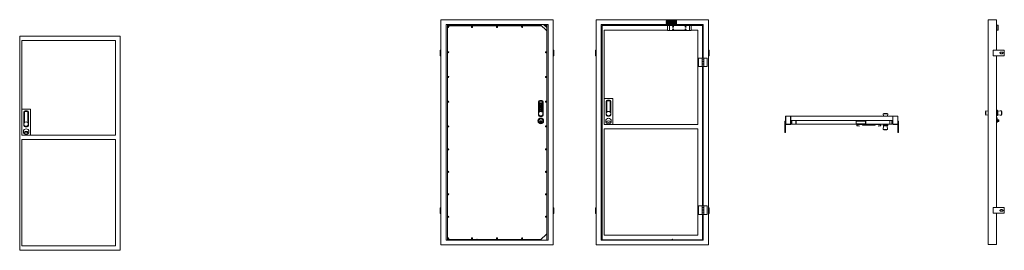
# Model space of a CAD drawing. Units: millimetres. Extents: x -3352 to 5425, y 51 to 2102.
import ezdxf

# ---------------------------------------------------------------- set-up
doc = ezdxf.new("R2010")
doc.units = ezdxf.units.MM
doc.linetypes.add('HIDDEN', pattern=[9.525, 6.35, -3.175])
doc.layers.add('実線', color=3, linetype='Continuous', lineweight=18)
doc.layers.add('破線', color=4, linetype='HIDDEN', lineweight=9)
doc.layers.get('破線').off()

# ---------------------------------------------------------------- blocks, each defined once
blk = doc.blocks.new('G$CD358C254')
at = {"layer": '実線'}
for p, q in [((0, 14.3), (0, 5.4)), ((18.6, 0), (1.9, 3.1)), ((2.3, 16.6), (210.9, 16.6)), ((209.7, 14.3), (2.3, 14.3)), ((2.3, 14.3), (2.3, 6.3)), ((3.2, 5.2), (19, 2.3)), ((19, 2.3), (18.6, 0)), ((50, 14.3), (50, 8.6)), ((50, 8.6), (162, 8.6)), ((162, 8.6), (162, 14.3)), ((208.8, 5.2), (193, 2.3)), ((193, 2.3), (193.4, 0)), ((193.4, 0), (210.1, 3.1)), ((209.7, 14.3), (209.7, 6.3)), ((212, 15.4), (212, 14.3)), ((212, 14.3), (212, 5.4))]:
    blk.add_line(p, q, dxfattribs=at)
for centre, radius, start, end in [((2.3, 14.3), 2.3, 90, 180), ((2.3, 5.4), 2.3, 180, 259.48395), ((3.4, 6.3), 1.15, 180, 259.48395), ((208.6, 6.3), 1.15, 280.51605, 0), ((209.7, 5.4), 2.3, 280.51605, 0), ((210.9, 15.4), 1.15, 0, 90)]:
    blk.add_arc(centre, radius, start, end, dxfattribs=at)
blk.add_point((2.3, 16.6), dxfattribs=at)
blk = doc.blocks.new('G$CF6DE2DB8')
at = {"layer": '実線'}
for p, q in [((2, 26), (0, 26)), ((0, 26), (0, 1.5)), ((1.5, 0), (88, 0)), ((87, 29), (2, 29)), ((2, 29), (2, 26)), ((2, 26), (2, 2.75)), ((2.75, 4), (2, 4)), ((87, 4), (2.75, 4)), ((88, 2), (2.75, 2)), ((87, 4), (87, 29)), ((87, 2), (87, 4)), ((88, 0), (88, 2))]:
    blk.add_line(p, q, dxfattribs=at)
for centre, radius in [((1.5, 1.5), 1.5), ((2.75, 2.75), 0.75)]:
    blk.add_arc(centre, radius, 180, 270, dxfattribs=at)

msp = doc.modelspace()

# ---------------------------------------------------------------- linework, layer by layer
at = {"layer": '実線', "color": 3}
for p, q in [((403.1, 2100), (403.1, 100)), ((403.1, 2100), (1403.1, 2100)), ((448.1, 2060), (448.1, 140)), ((448.1, 2060), (1358.1, 2060)), ((1346.1, 2060), (1346.1, 140)), ((1358.1, 2060), (1358.1, 140)), ((1403.1, 100), (1403.1, 2100)), ((2786.5, 2100), (1786.5, 2100)), ((1786.5, 100), (1786.5, 2100)), ((1831.5, 2060), (1831.5, 140)), ((2741.5, 2060), (1831.5, 2060)), ((2741.5, 2060), (2741.5, 1760.5)), ((2786.5, 2100), (2786.5, 100)), ((403.1, 1830), (397.1, 1830)), ((397.1, 1830), (397.1, 1780)), ((397.1, 1780), (403.1, 1780)), ((1403.1, 1830), (1409.1, 1830)), ((1409.1, 1780), (1403.1, 1780)), ((1409.1, 1830), (1409.1, 1780)), ((1786.5, 1830), (1780.5, 1830)), ((1780.5, 1830), (1780.5, 1780)), ((1780.5, 1780), (1786.5, 1780)), ((2700.2, 1685.5), (2700.2, 1760.5)), ((2727.2, 1760.5), (2700.2, 1760.5)), ((2727.2, 1760.5), (2730.2, 1757.5)), ((2733.2, 1760.5), (2730.2, 1757.5)), ((2730.2, 1757.5), (2730.2, 1688.5)), ((2733.2, 1760.5), (2742.2, 1760.5)), ((2745.2, 1757.5), (2742.2, 1760.5)), ((2748.2, 1760.5), (2745.2, 1757.5)), ((2745.2, 1757.5), (2745.2, 1745.5)), ((2748.2, 1760.5), (2775.2, 1760.5)), ((2775.2, 1760.5), (2775.2, 1685.5)), ((2786.5, 1830), (2792.5, 1830)), ((2792.5, 1780), (2786.5, 1780)), ((2792.5, 1830), (2792.5, 1780)), ((5354.7, 1832.2), (5324.7, 1832.2)), ((5324.7, 1832.2), (5324.7, 1782.2)), ((5324.7, 1782.2), (5424.7, 1782.2)), ((5354.7, 1832.2), (5424.7, 1832.2)), ((5384.9, 1808.5), (5384.7, 1807.2)), ((5384.7, 1807.2), (5384.9, 1805.9)), ((5385.6, 1809.8), (5384.9, 1808.5)), ((5384.9, 1805.9), (5385.6, 1804.6)), ((5386.7, 1811), (5385.6, 1809.8)), ((5385.6, 1804.6), (5386.7, 1803.5)), ((5388.2, 1812), (5386.7, 1811)), ((5386.7, 1803.5), (5388.2, 1802.4)), ((5390, 1812.9), (5388.2, 1812)), ((5388.2, 1802.4), (5390, 1801.5)), ((5392.2, 1813.7), (5390, 1812.9)), ((5390, 1801.5), (5392.2, 1800.7)), ((5394.5, 1814.2), (5392.2, 1813.7)), ((5392.2, 1800.7), (5394.5, 1800.2)), ((5397.1, 1814.6), (5394.5, 1814.2)), ((5394.5, 1800.2), (5397.1, 1799.8)), ((5399.7, 1814.7), (5397.1, 1814.6)), ((5397.1, 1799.8), (5399.7, 1799.7)), ((5402.3, 1814.6), (5399.7, 1814.7)), ((5399.7, 1799.7), (5402.3, 1799.8)), ((5404.8, 1814.2), (5402.3, 1814.6)), ((5402.3, 1799.8), (5404.8, 1800.2)), ((5407.2, 1813.7), (5404.8, 1814.2)), ((5404.8, 1800.2), (5407.2, 1800.7)), ((5409.3, 1812.9), (5407.2, 1813.7)), ((5407.2, 1800.7), (5409.3, 1801.5)), ((5411.2, 1812), (5409.3, 1812.9)), ((5409.3, 1801.5), (5411.2, 1802.4)), ((5412.7, 1811), (5411.2, 1812)), ((5411.2, 1802.4), (5412.7, 1803.5)), ((5413.8, 1809.8), (5412.7, 1811)), ((5412.7, 1803.5), (5413.8, 1804.6)), ((5414.4, 1808.5), (5413.8, 1809.8)), ((5413.8, 1804.6), (5414.4, 1805.9)), ((5414.7, 1807.2), (5414.4, 1808.5)), ((5414.4, 1805.9), (5414.7, 1807.2)), ((5414.7, 1807.2), (5414.7, 1807.2)), ((5414.7, 1807.2), (5414.7, 1807.2)), ((5424.7, 1832.2), (5424.7, 1782.2)), ((2727.2, 1685.5), (2700.2, 1685.5)), ((2730.2, 1688.5), (2727.2, 1685.5)), ((2745.2, 1745.5), (2730.2, 1745.5)), ((2745.2, 1730.5), (2730.2, 1730.5)), ((2745.2, 1715.5), (2730.2, 1715.5)), ((2745.2, 1700.5), (2730.2, 1700.5)), ((2730.2, 1688.5), (2733.2, 1685.5)), ((2742.2, 1685.5), (2733.2, 1685.5)), ((2741.5, 1685.5), (2741.5, 445.5)), ((2745.2, 1688.5), (2742.2, 1685.5)), ((2745.2, 1730.5), (2745.2, 1745.5)), ((2745.2, 1715.5), (2745.2, 1730.5)), ((2745.2, 1700.5), (2745.2, 1715.5)), ((2745.2, 1688.5), (2745.2, 1700.5)), ((2745.2, 1688.5), (2748.2, 1685.5)), ((2748.2, 1685.5), (2775.2, 1685.5)), ((2700.2, 370.5), (2700.2, 445.5)), ((2727.2, 445.5), (2700.2, 445.5)), ((2727.2, 445.5), (2730.2, 442.5)), ((2733.2, 445.5), (2730.2, 442.5)), ((2730.2, 442.5), (2730.2, 373.5)), ((2733.2, 445.5), (2742.2, 445.5)), ((2745.2, 442.5), (2742.2, 445.5)), ((2748.2, 445.5), (2745.2, 442.5)), ((2745.2, 442.5), (2745.2, 430.5)), ((2748.2, 445.5), (2775.2, 445.5)), ((2775.2, 445.5), (2775.2, 370.5)), ((403.1, 428), (397.1, 428)), ((397.1, 428), (397.1, 378)), ((397.1, 378), (403.1, 378)), ((1403.1, 428), (1409.1, 428)), ((1409.1, 378), (1403.1, 378)), ((1409.1, 428), (1409.1, 378)), ((1786.5, 428), (1780.5, 428)), ((1780.5, 428), (1780.5, 378)), ((1780.5, 378), (1786.5, 378)), ((2727.2, 370.5), (2700.2, 370.5)), ((2730.2, 373.5), (2727.2, 370.5)), ((2745.2, 430.5), (2730.2, 430.5)), ((2745.2, 415.5), (2730.2, 415.5)), ((2745.2, 400.5), (2730.2, 400.5)), ((2745.2, 385.5), (2730.2, 385.5)), ((2730.2, 373.5), (2733.2, 370.5)), ((2742.2, 370.5), (2733.2, 370.5)), ((2741.5, 370.5), (2741.5, 140)), ((2745.2, 373.5), (2742.2, 370.5)), ((2745.2, 415.5), (2745.2, 430.5)), ((2745.2, 400.5), (2745.2, 415.5)), ((2745.2, 385.5), (2745.2, 400.5)), ((2745.2, 373.5), (2745.2, 385.5)), ((2745.2, 373.5), (2748.2, 370.5)), ((2748.2, 370.5), (2775.2, 370.5)), ((2786.5, 428), (2792.5, 428)), ((2792.5, 378), (2786.5, 378)), ((2792.5, 428), (2792.5, 378)), ((5354.7, 430.2), (5324.7, 430.2)), ((5324.7, 430.2), (5324.7, 380.2)), ((5324.7, 380.2), (5424.7, 380.2)), ((5354.7, 430.2), (5424.7, 430.2)), ((5384.9, 406.5), (5384.7, 405.2)), ((5384.7, 405.2), (5384.9, 403.9)), ((5385.6, 407.8), (5384.9, 406.5)), ((5384.9, 403.9), (5385.6, 402.6)), ((5386.7, 409), (5385.6, 407.8)), ((5385.6, 402.6), (5386.7, 401.5)), ((5388.2, 410), (5386.7, 409)), ((5386.7, 401.5), (5388.2, 400.4)), ((5390, 410.9), (5388.2, 410)), ((5388.2, 400.4), (5390, 399.5)), ((5392.2, 411.7), (5390, 410.9)), ((5390, 399.5), (5392.2, 398.7)), ((5394.5, 412.2), (5392.2, 411.7)), ((5392.2, 398.7), (5394.5, 398.2)), ((5397.1, 412.6), (5394.5, 412.2)), ((5394.5, 398.2), (5397.1, 397.8)), ((5399.7, 412.7), (5397.1, 412.6)), ((5397.1, 397.8), (5399.7, 397.7)), ((5402.3, 412.6), (5399.7, 412.7)), ((5399.7, 397.7), (5402.3, 397.8)), ((5404.8, 412.2), (5402.3, 412.6)), ((5402.3, 397.8), (5404.8, 398.2)), ((5407.2, 411.7), (5404.8, 412.2)), ((5404.8, 398.2), (5407.2, 398.7)), ((5409.3, 410.9), (5407.2, 411.7)), ((5407.2, 398.7), (5409.3, 399.5)), ((5411.2, 410), (5409.3, 410.9)), ((5409.3, 399.5), (5411.2, 400.4)), ((5412.7, 409), (5411.2, 410)), ((5411.2, 400.4), (5412.7, 401.5)), ((5413.8, 407.8), (5412.7, 409)), ((5412.7, 401.5), (5413.8, 402.6)), ((5414.4, 406.5), (5413.8, 407.8)), ((5413.8, 402.6), (5414.4, 403.9)), ((5414.7, 405.2), (5414.4, 406.5)), ((5414.4, 403.9), (5414.7, 405.2)), ((5414.7, 405.2), (5414.7, 405.2)), ((5414.7, 405.2), (5414.7, 405.2)), ((5424.7, 430.2), (5424.7, 380.2)), ((403.1, 100), (1403.1, 100)), ((448.1, 140), (1358.1, 140)), ((2786.5, 100), (1786.5, 100)), ((2741.5, 140), (1831.5, 140)), ((1896.5, 145), (1901.5, 140))]:
    msp.add_line(p, q, dxfattribs=at)
at = {"layer": '実線'}
for p, q in [((460.1, 2060.4), (460.1, 140.4)), ((460.1, 2050), (1298.1, 2050)), ((460.1, 2047.5), (1300.6, 2047.5)), ((1346.1, 2002), (1288.1, 2060)), ((1346.1, 2032), (1318.1, 2060)), ((1328.1, 2050), (1346.1, 2050)), ((1330.6, 2047.5), (1346.1, 2047.5)), ((1839, 145), (1839, 2050)), ((1839, 2050), (2734, 2050)), ((1843.5, 2050), (1843.5, 2060)), ((1861.5, 2050), (1871.5, 2060)), ((1891.5, 2050), (1901.5, 2060)), ((2410.5, 2085.5), (2410.5, 2093.5)), ((2410.5, 2093.5), (2498.5, 2093.5)), ((2498.5, 2085.5), (2410.5, 2085.5)), ((2410.5, 2068.5), (2410.5, 2076.5)), ((2410.5, 2076.5), (2498.5, 2076.5)), ((2498.5, 2068.5), (2410.5, 2068.5)), ((2422, 2050), (2634, 2050)), ((2422, 2006), (2422, 2050)), ((2440, 2050), (2440, 2006)), ((2498.5, 2062), (2498.5, 2100)), ((2498.5, 2100), (2501.5, 2100)), ((2498.5, 2076.5), (2498.5, 2062)), ((2501.5, 2100), (2501.5, 2062)), ((2619, 2050), (2619, 2006)), ((2634, 2050), (2634, 2006)), ((2729.5, 2050), (2729.5, 2060)), ((2734, 1760.5), (2734, 2050)), ((5279.7, 2102.2), (5354.7, 2102.2)), ((5279.7, 102.2), (5279.7, 2102.2)), ((5354.7, 2102.2), (5354.7, 1832.2)), ((5367.5, 2054.7), (5354.7, 2054.7)), ((5367.5, 2010.7), (5367.5, 2054.7)), ((5369.5, 2054.7), (5367.5, 2054.7)), ((5369.5, 2054.7), (5369.5, 2010.7)), ((-3352, 50.9), (-3352, 1955.9)), ((-3352, 1955.9), (-2457, 1955.9)), ((-2457, 50.9), (-2457, 1955.9)), ((2422, 2010), (1859, 2010)), ((1859, 1170), (1859, 2010)), ((2522, 2006), (2422, 2006)), ((2584, 2008), (2472, 2008)), ((2472, 2008), (2472, 2006)), ((2472, 2006), (2584, 2006)), ((2634, 2006), (2522, 2006)), ((2584, 2006), (2584, 2008)), ((2694, 2010), (2634, 2010)), ((2694, 1170), (2694, 2010)), ((5354.7, 2010.7), (5367.5, 2010.7)), ((5369.5, 2010.7), (5367.5, 2010.7)), ((-2497, 1915.9), (-3332, 1915.9)), ((-3332, 1075.9), (-3332, 1915.9)), ((-2497, 1075.9), (-2497, 1915.9)), ((5354.7, 1782.2), (5354.7, 430.2)), ((2734, 445.5), (2734, 1685.5)), ((1272.6, 1254), (1272.6, 1372)), ((1277.6, 1371), (1277.6, 1289)), ((1282.6, 1363), (1282.6, 1357)), ((1290.5, 1363), (1282.6, 1363)), ((1282.6, 1357), (1290.5, 1357)), ((1282.6, 1353), (1282.6, 1347)), ((1290.5, 1353), (1282.6, 1353)), ((1282.6, 1347), (1290.5, 1347)), ((1282.6, 1343), (1282.6, 1337)), ((1290.5, 1343), (1282.6, 1343)), ((1282.6, 1337), (1290.5, 1337)), ((1282.6, 1333), (1282.6, 1327)), ((1290.5, 1333), (1282.6, 1333)), ((1282.6, 1327), (1290.5, 1327)), ((1282.6, 1323), (1282.6, 1317)), ((1290.5, 1323), (1282.6, 1323)), ((1282.6, 1317), (1290.5, 1317)), ((1284.6, 1383), (1301.6, 1383)), ((1284.6, 1378), (1301.6, 1378)), ((1290.5, 1357), (1290.5, 1363)), ((1290.5, 1347), (1290.5, 1353)), ((1290.5, 1337), (1290.5, 1343)), ((1290.5, 1327), (1290.5, 1333)), ((1290.5, 1317), (1290.5, 1323)), ((1295.7, 1363), (1295.7, 1357)), ((1303.6, 1363), (1295.7, 1363)), ((1295.7, 1357), (1303.6, 1357)), ((1295.7, 1353), (1295.7, 1347)), ((1303.6, 1353), (1295.7, 1353)), ((1295.7, 1347), (1303.6, 1347)), ((1295.7, 1343), (1295.7, 1337)), ((1303.6, 1343), (1295.7, 1343)), ((1295.7, 1337), (1303.6, 1337)), ((1295.7, 1333), (1295.7, 1327)), ((1303.6, 1333), (1295.7, 1333)), ((1295.7, 1327), (1303.6, 1327)), ((1295.7, 1323), (1295.7, 1317)), ((1303.6, 1323), (1295.7, 1323)), ((1295.7, 1317), (1303.6, 1317)), ((1303.6, 1357), (1303.6, 1363)), ((1303.6, 1347), (1303.6, 1353)), ((1303.6, 1337), (1303.6, 1343)), ((1303.6, 1327), (1303.6, 1333)), ((1303.6, 1317), (1303.6, 1323)), ((1308.6, 1371), (1308.6, 1289)), ((1313.6, 1372), (1313.6, 1254)), ((1934, 1400), (1859, 1400)), ((1876, 1255.9), (1876, 1373.9)), ((1881, 1373.9), (1881, 1279.3)), ((1888, 1385.9), (1905, 1385.9)), ((1905, 1380.9), (1888, 1380.9)), ((1912, 1373.9), (1912, 1279.3)), ((1917, 1373.9), (1917, 1255.9)), ((1934, 1170), (1934, 1400)), ((5356.5, 1386.6), (5354.7, 1388.7)), ((5356.5, 1386.6), (5356.5, 1305.6)), ((-3257, 1305.9), (-3332, 1305.9)), ((-3315, 1161.8), (-3315, 1279.8)), ((-3310, 1279.8), (-3310, 1185.2)), ((-3303, 1291.8), (-3286, 1291.8)), ((-3286, 1286.8), (-3303, 1286.8)), ((-3279, 1279.8), (-3279, 1185.2)), ((-3274, 1279.8), (-3274, 1161.8)), ((-3257, 1075.9), (-3257, 1305.9)), ((1272.6, 1254), (1272.6, 1254)), ((1277.6, 1289), (1275.6, 1287)), ((1275.6, 1287), (1275.6, 1274.1)), ((1310.6, 1287), (1275.6, 1287)), ((1275.6, 1256.9), (1275.6, 1254)), ((1277.6, 1289), (1308.6, 1289)), ((1282.6, 1313), (1282.6, 1307)), ((1290.5, 1313), (1282.6, 1313)), ((1282.6, 1307), (1290.5, 1307)), ((1282.6, 1303), (1282.6, 1297)), ((1290.5, 1303), (1282.6, 1303)), ((1282.6, 1297), (1290.5, 1297)), ((1284.6, 1245), (1301.6, 1245)), ((1301.6, 1242), (1284.6, 1242)), ((1284.6, 1242), (1284.6, 1242)), ((1290.5, 1307), (1290.5, 1313)), ((1290.5, 1297), (1290.5, 1303)), ((1295.7, 1313), (1295.7, 1307)), ((1303.6, 1313), (1295.7, 1313)), ((1295.7, 1307), (1303.6, 1307)), ((1295.7, 1303), (1295.7, 1297)), ((1303.6, 1303), (1295.7, 1303)), ((1295.7, 1297), (1303.6, 1297)), ((1297.1, 1245), (1297.1, 1245)), ((1303.6, 1307), (1303.6, 1313)), ((1303.6, 1297), (1303.6, 1303)), ((1308.6, 1289), (1310.6, 1287)), ((1310.6, 1287), (1310.6, 1274.1)), ((1310.6, 1256.9), (1310.6, 1254)), ((1890.3, 1248.9), (1888, 1248.9)), ((1905, 1243.9), (1888, 1243.9)), ((1905, 1248.9), (1902.6, 1248.9)), ((3475.7, 1245), (3520.7, 1245)), ((3475.7, 1170), (3475.7, 1245)), ((3477.3, 1243.4), (3477.3, 1171.6)), ((3477.3, 1243.4), (3519.1, 1243.4)), ((3519.1, 1171.6), (3519.1, 1243.4)), ((4430.7, 1245), (3520.7, 1245)), ((3520.7, 1245), (3520.7, 1170)), ((4351.4, 1269.3), (4346.2, 1265.3)), ((4346.2, 1265.3), (4385.2, 1265.3)), ((4346.2, 1265.3), (4348.2, 1245)), ((4351.4, 1269.3), (4379.9, 1269.3)), ((4379.9, 1269.3), (4385.2, 1265.3)), ((4385.2, 1265.3), (4382.5, 1245)), ((4430.7, 1245), (4475.7, 1245)), ((4430.7, 1170), (4430.7, 1245)), ((4432.3, 1243.4), (4432.3, 1171.6)), ((4432.3, 1243.4), (4474.1, 1243.4)), ((4474.1, 1171.6), (4474.1, 1243.4)), ((4475.7, 1245), (4475.7, 1170)), ((5255.7, 1286.4), (5259.7, 1291.6)), ((5255.7, 1286.4), (5255.7, 1257.9)), ((5255.7, 1257.9), (5259.7, 1252.6)), ((5259.7, 1291.6), (5259.7, 1252.6)), ((5259.7, 1291.6), (5279.7, 1289.7)), ((5259.7, 1252.6), (5279.7, 1255.2)), ((5361, 1248.6), (5354.7, 1248.6)), ((5354.7, 1233.6), (5354.7, 1184)), ((5361.7, 1228.8), (5354.7, 1233.6)), ((5361, 1248.6), (5361, 1293.1)), ((5364.5, 1252.6), (5361, 1248.6)), ((5361.7, 1228.8), (5361.7, 1188.8)), ((5364.5, 1252.6), (5364.5, 1297.1)), ((5366.5, 1284.2), (5364.5, 1284.2)), ((5366.5, 1260), (5364.5, 1260)), ((5366.5, 1288.6), (5366.5, 1256.6)), ((5367.5, 1288.6), (5366.5, 1288.6)), ((5366.5, 1284.2), (5366.5, 1260)), ((5366.5, 1256.6), (5367.5, 1256.6)), ((5387.5, 1290.6), (5367.5, 1288.6)), ((5367.5, 1256.6), (5367.5, 1288.6)), ((5387.5, 1254), (5367.5, 1256.6)), ((5398.2, 1291.6), (5387.5, 1290.6)), ((5398.2, 1252.6), (5387.5, 1254)), ((5398.2, 1291.6), (5398.2, 1252.6)), ((5402.2, 1286.4), (5398.2, 1291.6)), ((5402.2, 1257.9), (5398.2, 1252.6)), ((5402.2, 1286.4), (5402.2, 1257.9)), ((-3300.7, 1154.8), (-3303, 1154.8)), ((-3286, 1149.8), (-3303, 1149.8)), ((-3286, 1154.8), (-3288.3, 1154.8)), ((1292.6, 1198.7), (1293.6, 1198.7)), ((1292.6, 1198.7), (1292.6, 1188.7)), ((1293.6, 1198.7), (1293.6, 1188.7)), ((1859, 1170), (2694, 1170)), ((1859, 1170), (1934, 1170)), ((3469.7, 1100), (3469.7, 1200)), ((3469.7, 1200), (3475.7, 1200)), ((3469.7, 1100), (3469.7, 1200)), ((3469.7, 1200), (3475.7, 1200)), ((3475.7, 1200), (3475.7, 1100)), ((3475.7, 1200), (3475.7, 1100)), ((3520.7, 1170), (3475.7, 1170)), ((3477.3, 1171.6), (3519.1, 1171.6)), ((3520.7, 1205), (4430.7, 1205)), ((3528.2, 1205), (3528.2, 1172.2)), ((3528.2, 1172.2), (3568.2, 1172.2)), ((3568.2, 1172.2), (3568.2, 1205)), ((3568.2, 1172.2), (4403.2, 1172.2)), ((4344.2, 1172.2), (4344.2, 1171.8)), ((4344.2, 1171.8), (4386.2, 1171.8)), ((4344.2, 1164.3), (4344.2, 1171.8)), ((4348.2, 1167.8), (4344.2, 1171.8)), ((4348.2, 1160.3), (4344.2, 1164.3)), ((4345.2, 1126.6), (4349.2, 1157.3)), ((4348.2, 1160.3), (4348.2, 1167.8)), ((4382.2, 1167.8), (4348.2, 1167.8)), ((4382.2, 1160.3), (4348.2, 1160.3)), ((4381.2, 1158.3), (4349.2, 1158.3)), ((4349.2, 1158.3), (4349.2, 1157.3)), ((4349.2, 1157.3), (4381.2, 1157.3)), ((4352.6, 1158.3), (4352.6, 1160.3)), ((4376.8, 1158.3), (4376.8, 1160.3)), ((4381.2, 1157.3), (4381.2, 1158.3)), ((4384.2, 1126.6), (4381.2, 1157.3)), ((4382.2, 1167.8), (4386.2, 1171.8)), ((4382.2, 1160.3), (4382.2, 1167.8)), ((4382.2, 1160.3), (4386.2, 1164.3)), ((4386.2, 1171.8), (4386.2, 1172.2)), ((4386.2, 1164.3), (4386.2, 1171.8)), ((4403.2, 1172.2), (4403.2, 1205)), ((4423.2, 1172.2), (4403.2, 1172.2)), ((4423.2, 1205), (4423.2, 1172.2)), ((4475.7, 1170), (4430.7, 1170)), ((4432.3, 1171.6), (4474.1, 1171.6)), ((4475.7, 1100), (4475.7, 1200)), ((4475.7, 1200), (4481.7, 1200)), ((4481.7, 1200), (4481.7, 1100)), ((5361.7, 1188.8), (5354.7, 1184)), ((5361.7, 1211), (5369.7, 1211)), ((5369.7, 1198), (5361.7, 1198)), ((5369.7, 1211.4), (5369.7, 1197.6)), ((5375.9, 1211.4), (5369.7, 1211.4)), ((5375.9, 1197.6), (5369.7, 1197.6)), ((5375.9, 1211.4), (5375.9, 1197.6)), ((-3332, 1075.9), (-2497, 1075.9)), ((-3332, 1075.9), (-3257, 1075.9)), ((2694, 1130), (1859, 1130)), ((1859, 1130), (1859, 185)), ((2694, 1130), (2694, 185)), ((3475.7, 1100), (3469.7, 1100)), ((3475.7, 1100), (3469.7, 1100)), ((4384.2, 1126.6), (4345.2, 1126.6)), ((4350.4, 1122.6), (4345.2, 1126.6)), ((4378.9, 1122.6), (4350.4, 1122.6)), ((4378.9, 1122.6), (4384.2, 1126.6)), ((4481.7, 1100), (4475.7, 1100)), ((-2497, 1035.9), (-3332, 1035.9)), ((-3332, 1035.9), (-3332, 90.9)), ((-2497, 1035.9), (-2497, 90.9)), ((2734, 145), (2734, 370.5)), ((5354.7, 380.2), (5354.7, 102.2)), ((1346.1, 198), (1288.1, 140)), ((2694, 185), (1859, 185)), ((-2497, 90.9), (-3332, 90.9)), ((1295.6, 147.5), (460.1, 147.5)), ((460.1, 145), (1293.1, 145)), ((1839, 145), (2734, 145)), ((1843.5, 145), (1843.5, 140)), ((2729.5, 145), (2729.5, 140)), ((5354.7, 102.2), (5279.7, 102.2)), ((-3352, 50.9), (-2457, 50.9))]:
    msp.add_line(p, q, dxfattribs=at)
for points in [[(3529.8, 1205), (3529.8, 1173.8), (3566.6, 1173.8), (3566.6, 1205)], [(4404.8, 1205), (4404.8, 1173.8), (4421.6, 1173.8), (4421.6, 1205)]]:
    msp.add_lwpolyline(points, dxfattribs=at)
for centre, radius in [((467.6, 2038), 5), ((680.1, 2038), 5), ((903.1, 2038), 5), ((1126.1, 2038), 5), ((2472, 2040), 4), ((2472, 2016), 4), ((2584, 2040), 4), ((2584, 2016), 4), ((467.6, 1813), 5), ((1338.6, 1813), 5), ((467.6, 1593), 5), ((1338.6, 1593), 5), ((467.6, 1373), 5), ((1338.6, 1373), 5), ((1293.1, 1265.5), 19.5), ((1896.5, 1267.4), 19.5), ((-3294.5, 1173.3), 19.5), ((467.6, 1153), 5), ((1293.1, 1201.5), 25.5), ((1293.1, 1201.5), 22.5), ((1293.1, 1201.5), 17.5), ((1293.1, 1196.2), 7.5), ((1338.6, 1153), 5), ((1896.5, 1201), 25), ((-3294.5, 1106.9), 25), ((467.6, 949), 5), ((1338.6, 949), 5), ((467.6, 749), 5), ((1338.6, 749), 5), ((467.6, 549), 5), ((1338.6, 549), 5), ((467.6, 349), 5), ((1338.6, 349), 5), ((467.6, 157), 5), ((680.1, 157), 5), ((903.1, 157), 5), ((1126.1, 157), 5)]:
    msp.add_circle(centre, radius, dxfattribs=at)
for centre, radius, start, end in [((1338.6, 2038), 5, 327.24732, 122.75268), ((1284.6, 1371), 12, 90, 180), ((1284.6, 1371), 7, 90, 180), ((1301.6, 1371), 12, 0, 90), ((1301.6, 1371), 7, 0, 90), ((1888, 1373.9), 12, 90, 180), ((1888, 1373.9), 7, 90, 180), ((1905, 1373.9), 12, 0, 90), ((1905, 1373.9), 7, 0, 90), ((-3303, 1279.8), 12, 90, 180), ((-3303, 1279.8), 7, 90, 180), ((-3286, 1279.8), 12, 0, 90), ((-3286, 1279.8), 7, 0, 90), ((1284.6, 1254), 12, 180, 270), ((1284.6, 1254), 9, 180, 270), ((1301.6, 1254), 12, 270, 0), ((1301.6, 1254), 9, 270, 0), ((1888, 1255.9), 12, 180, 270), ((1888, 1255.9), 7, 180, 270), ((1905, 1255.9), 12, 270, 0), ((1905, 1255.9), 7, 270, 0), ((5361, 1301.6), 8, 218.04751, 266.62771), ((5364.5, 1305.6), 8, 180, 266.62771), ((5360.5, 1293.1), 0.5, 0, 86.62771), ((5364, 1297.1), 0.5, 0, 86.62771), ((-3303, 1161.8), 12, 180, 270), ((-3303, 1161.8), 7, 180, 270), ((-3286, 1161.8), 12, 270, 0), ((-3286, 1161.8), 7, 270, 0)]:
    msp.add_arc(centre, radius, start, end, dxfattribs=at)
for centre in [(1896.5, 1196), (-3294.5, 1101.9)]:
    msp.add_ellipse(centre, major_axis=(15, 0), ratio=0.466667, dxfattribs=at)
at = {"layer": '実線', "color": 3}
for p in [(724.7, 147.5), (2464.9, 147.5)]:
    msp.add_point(p, dxfattribs=at)

# ---------------------------------------------------------------- block references
at = {"layer": '破線', "rotation": 180}
msp.add_blockref('G$CF6DE2DB8', (4190.7, 1205), dxfattribs=at)
at = {"layer": '破線'}
msp.add_blockref('G$CD358C254', (4111.2, 1155.6), dxfattribs=at)

doc.saveas('drawing.dxf')
